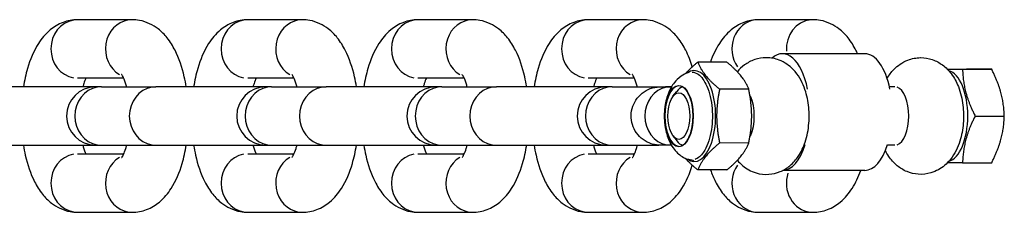
# Model space of a CAD drawing. Units: millimetres. Extents: x 1220 to 8230, y 4432 to 8933.
# Drawn here: x 7091 to 7175, y 6674 to 6691 of the extents above; entities that cross this region are included whole.
import ezdxf

# ---------------------------------------------------------------- set-up
doc = ezdxf.new("R2010")
doc.units = ezdxf.units.MM
doc.layers.add('SW_Toestellen', color=2, linetype='Continuous')

msp = doc.modelspace()

# ---------------------------------------------------------------- linework, layer by layer
at = {"layer": 'SW_Toestellen'}
for p, q in [((7100.678, 6690.75), (7096.001, 6690.75)), ((7115.28, 6690.75), (7110.603, 6690.75)), ((7129.882, 6690.75), (7125.204, 6690.75)), ((7144.484, 6690.75), (7139.806, 6690.75)), ((7159.086, 6690.75), (7154.408, 6690.75)), ((7163.53, 6687.837), (7156.466, 6687.836)), ((7151.696, 6687.115), (7149.198, 6687.115)), ((7170.623, 6686.5), (7172.244, 6686.5)), ((7171.914, 6686.5), (7174.413, 6686.5)), ((7097.552, 6685), (7088.124, 6685)), ((7099.962, 6685.75), (7096.001, 6685.75)), ((7098.049, 6685), (7097.552, 6685)), ((7098.049, 6685), (7102.726, 6685)), ((7112.154, 6685), (7102.726, 6685)), ((7114.564, 6685.75), (7110.603, 6685.75)), ((7112.651, 6685), (7112.154, 6685)), ((7112.651, 6685), (7117.328, 6685)), ((7126.755, 6685), (7117.328, 6685)), ((7129.166, 6685.75), (7125.204, 6685.75)), ((7127.253, 6685), (7126.755, 6685)), ((7127.253, 6685), (7131.93, 6685)), ((7141.357, 6685), (7131.93, 6685)), ((7143.768, 6685.75), (7139.806, 6685.75)), ((7141.854, 6685), (7141.357, 6685)), ((7141.854, 6685), (7146.532, 6685)), ((7146.945, 6685), (7146.532, 6685)), ((7146.943, 6684.997), (7146.867, 6684.997)), ((7166.119, 6684.999), (7165.647, 6684.999)), ((7147.078, 6684.189), (7147.395, 6684.613)), ((7153.574, 6684.806), (7151.076, 6684.805)), ((7172.999, 6682.5), (7175.497, 6682.5)), ((7147.079, 6680.802), (7147.396, 6680.378)), ((7088.124, 6680), (7097.552, 6680)), ((7097.552, 6680), (7098.049, 6680)), ((7098.049, 6680), (7102.726, 6680)), ((7102.726, 6680), (7112.154, 6680)), ((7112.154, 6680), (7112.651, 6680)), ((7112.651, 6680), (7117.328, 6680)), ((7117.328, 6680), (7126.755, 6680)), ((7126.755, 6680), (7127.253, 6680)), ((7127.253, 6680), (7131.93, 6680)), ((7131.93, 6680), (7141.357, 6680)), ((7141.357, 6680), (7141.854, 6680)), ((7141.854, 6680), (7145.862, 6680)), ((7146.942, 6679.997), (7146.867, 6679.997)), ((7153.575, 6680.187), (7151.077, 6680.186)), ((7166.12, 6679.999), (7165.464, 6679.999)), ((7096.001, 6679.25), (7099.962, 6679.25)), ((7110.603, 6679.25), (7114.564, 6679.25)), ((7125.204, 6679.25), (7129.166, 6679.25)), ((7139.806, 6679.25), (7143.768, 6679.25)), ((7171.915, 6678.5), (7174.414, 6678.5)), ((7151.697, 6677.877), (7149.199, 6677.877)), ((7163.532, 6677.837), (7156.487, 6677.836)), ((7096.001, 6674.25), (7100.678, 6674.25)), ((7110.603, 6674.25), (7115.28, 6674.25)), ((7125.204, 6674.25), (7129.882, 6674.25)), ((7139.806, 6674.25), (7144.484, 6674.25)), ((7154.408, 6674.25), (7159.086, 6674.25))]:
    msp.add_line(p, q, dxfattribs=at)
for centre in [(7097.552, 6682.5), (7112.154, 6682.5), (7126.755, 6682.5), (7141.357, 6682.5)]:
    msp.add_arc(centre, 2.5, 90, 270, dxfattribs=at)
for centre, major_axis, ratio, start_param, end_param in [((7096.001, 6688.25), (0, 2.5), 0.913545, 0.15708, 2.984513), ((7100.678, 6688.25), (0, 2.5), 0.913545, 0.139351, 2.647664), ((7110.603, 6688.25), (0, 2.5), 0.913545, 0.15708, 2.984513), ((7115.28, 6688.25), (0, 2.5), 0.913545, 0.139351, 2.647664), ((7125.204, 6688.25), (0, 2.5), 0.913545, 0.15708, 2.984513), ((7129.882, 6688.25), (0, 2.5), 0.913545, 0.139351, 2.647664), ((7139.806, 6688.25), (0, 2.5), 0.913545, 0.15708, 2.984513), ((7144.484, 6688.25), (0, 2.5), 0.913545, 0.139351, 2.647664), ((7154.408, 6688.25), (0, 2.5), 0.913545, 0.117484, 2.232201), ((7159.086, 6688.25), (0, 2.5), 0.913545, 0.086865, 1.65043), ((7156.467, 6682.836), (-0.001, 5), 0.469481, 5.117161, 6.674474), ((7163.531, 6682.837), (-0.001, 5), 0.469481, 5.117161, 6.283185), ((7148.902, 6682.496), (0.001, -3.9), 0.469481, 5.948761, 9.759202), ((7170.535, 6682.5), (0.001, -3.9), 0.469481, 0.112751, 3.028842), ((7098.049, 6682.5), (0, -2.5), 0.913545, 3.298672, 6.126106), ((7102.726, 6682.5), (0, -2.5), 0.913545, 3.298672, 6.126106), ((7112.651, 6682.5), (0, -2.5), 0.913545, 3.298672, 6.126106), ((7117.328, 6682.5), (0, -2.5), 0.913545, 3.298672, 6.126106), ((7127.253, 6682.5), (0, -2.5), 0.913545, 3.298672, 6.126106), ((7131.93, 6682.5), (0, -2.5), 0.913545, 3.298672, 6.126106), ((7141.854, 6682.5), (0, -2.5), 0.913545, 3.298672, 6.126106), ((7146.867, 6682.497), (0, 2.5), 0.882943, 0.15708, 2.984513), ((7147.6, 6682.496), (0, 2.584), 0.469481, 0.072842, 3.06875), ((7146.532, 6682.5), (0, 2.5), 0.913545, 0.002459, 0.046723), ((7148.019, 6682.496), (0, 2.5), 0.469481, 0.085622, 0.560634), ((7166.12, 6682.499), (0, 2.5), 0.469481, 3.298672, 6.126106), ((7152.876, 6682.496), (0, -2.5), 0.469481, 0.815983, 2.325565), ((7148.019, 6682.496), (0, -2.5), 0.469481, 5.722552, 6.197563), ((7156.467, 6682.836), (0.001, -5), 0.469481, 0.008168, 0.98026), ((7163.531, 6682.837), (0.001, -5), 0.469481, 0, 0.98026), ((7096.001, 6676.75), (0, -2.5), 0.913545, 3.298672, 6.126106), ((7110.603, 6676.75), (0, -2.5), 0.913545, 3.298672, 6.126106), ((7125.204, 6676.75), (0, -2.5), 0.913545, 3.298672, 6.126106), ((7139.806, 6676.75), (0, -2.5), 0.913545, 3.298672, 6.126106), ((7100.678, 6676.75), (0, 2.5), 0.913545, 0.493928, 3.002242), ((7115.28, 6676.75), (0, 2.5), 0.913545, 0.493928, 3.002242), ((7129.882, 6676.75), (0, 2.5), 0.913545, 0.493928, 3.002242), ((7144.484, 6676.75), (0, 2.5), 0.913545, 0.493928, 3.002242), ((7148.551, 6678.149), (-0.001, 0.6), 0.882942, 5.575024, 5.996407), ((7154.408, 6676.75), (0, -2.5), 0.913545, 4.052556, 6.165784), ((7159.086, 6676.75), (0, -2.5), 0.913545, 4.364148, 6.182183)]:
    msp.add_ellipse(centre, major_axis=major_axis, ratio=ratio, start_param=start_param, end_param=end_param, dxfattribs=at)
for major_axis in [(0, 2.627), (0, -2)]:
    msp.add_ellipse((7147.578, 6682.496), major_axis=major_axis, ratio=0.469481, dxfattribs=at)
for points, knots in [([(7096.001, 6690.75), (7095.568, 6690.75), (7095.138, 6690.665), (7094.331, 6690.358), (7093.966, 6690.128), (7093.233, 6689.521), (7092.912, 6689.123), (7092.223, 6688.05), (7091.931, 6687.337), (7091.558, 6686.068), (7091.443, 6685.542), (7091.356, 6685)], [0, 0, 0, 0, 0.153078, 0.153078, 0.324878, 0.324878, 0.564641, 0.564641, 0.945072, 0.945072, 1.195995, 1.195995, 1.195995, 1.195995]), ([(7105.323, 6685), (7105.277, 6685.291), (7105.222, 6685.577), (7104.974, 6686.666), (7104.723, 6687.425), (7104.176, 6688.5), (7103.955, 6688.858), (7103.464, 6689.469), (7103.212, 6689.729), (7102.482, 6690.293), (7101.938, 6690.575), (7101.105, 6690.73), (7100.892, 6690.75), (7100.678, 6690.75)], [5.08719, 5.08719, 5.08719, 5.08719, 5.221867, 5.221867, 5.609203, 5.609203, 5.814957, 5.814957, 5.97874, 5.97874, 6.207755, 6.207755, 6.283185, 6.283185, 6.283185, 6.283185]), ([(7110.603, 6690.75), (7110.17, 6690.75), (7109.74, 6690.665), (7108.932, 6690.358), (7108.568, 6690.128), (7107.835, 6689.521), (7107.514, 6689.123), (7106.825, 6688.05), (7106.533, 6687.337), (7106.16, 6686.068), (7106.044, 6685.542), (7105.958, 6685)], [0, 0, 0, 0, 0.153078, 0.153078, 0.324878, 0.324878, 0.564641, 0.564641, 0.945072, 0.945072, 1.195995, 1.195995, 1.195995, 1.195995]), ([(7119.925, 6685), (7119.879, 6685.291), (7119.823, 6685.577), (7119.576, 6686.666), (7119.325, 6687.425), (7118.778, 6688.5), (7118.557, 6688.858), (7118.066, 6689.469), (7117.814, 6689.729), (7117.084, 6690.293), (7116.54, 6690.575), (7115.707, 6690.73), (7115.493, 6690.75), (7115.28, 6690.75)], [5.08719, 5.08719, 5.08719, 5.08719, 5.221867, 5.221867, 5.609203, 5.609203, 5.814957, 5.814957, 5.97874, 5.97874, 6.207755, 6.207755, 6.283185, 6.283185, 6.283185, 6.283185]), ([(7125.204, 6690.75), (7124.771, 6690.75), (7124.342, 6690.665), (7123.534, 6690.358), (7123.169, 6690.128), (7122.436, 6689.521), (7122.116, 6689.123), (7121.426, 6688.05), (7121.135, 6687.337), (7120.762, 6686.068), (7120.646, 6685.542), (7120.559, 6685)], [0, 0, 0, 0, 0.153078, 0.153078, 0.324878, 0.324878, 0.564641, 0.564641, 0.945072, 0.945072, 1.195995, 1.195995, 1.195995, 1.195995]), ([(7134.527, 6685), (7134.48, 6685.291), (7134.425, 6685.577), (7134.178, 6686.666), (7133.927, 6687.425), (7133.379, 6688.5), (7133.159, 6688.858), (7132.668, 6689.469), (7132.416, 6689.729), (7131.686, 6690.293), (7131.141, 6690.575), (7130.309, 6690.73), (7130.095, 6690.75), (7129.882, 6690.75)], [5.08719, 5.08719, 5.08719, 5.08719, 5.221867, 5.221867, 5.609203, 5.609203, 5.814957, 5.814957, 5.97874, 5.97874, 6.207755, 6.207755, 6.283185, 6.283185, 6.283185, 6.283185]), ([(7139.806, 6690.75), (7139.373, 6690.75), (7138.943, 6690.665), (7138.136, 6690.358), (7137.771, 6690.128), (7137.038, 6689.521), (7136.718, 6689.123), (7136.028, 6688.05), (7135.737, 6687.337), (7135.364, 6686.068), (7135.248, 6685.542), (7135.161, 6685)], [0, 0, 0, 0, 0.153078, 0.153078, 0.324878, 0.324878, 0.564641, 0.564641, 0.945072, 0.945072, 1.195995, 1.195995, 1.195995, 1.195995]), ([(7148.734, 6686.717), (7148.582, 6687.21), (7148.399, 6687.68), (7147.981, 6688.5), (7147.761, 6688.858), (7147.27, 6689.469), (7147.018, 6689.729), (7146.287, 6690.293), (7145.743, 6690.575), (7144.91, 6690.73), (7144.697, 6690.75), (7144.484, 6690.75)], [5.3622494, 5.3622494, 5.3622494, 5.3622494, 5.6092034, 5.6092034, 5.8149567, 5.8149567, 5.97874, 5.97874, 6.2077552, 6.2077552, 6.2831853, 6.2831853, 6.2831853, 6.2831853]), ([(7154.408, 6690.75), (7153.975, 6690.75), (7153.545, 6690.665), (7152.738, 6690.358), (7152.373, 6690.128), (7151.64, 6689.521), (7151.319, 6689.123), (7150.732, 6688.208), (7150.489, 6687.677), (7150.289, 6687.115)], [0, 0, 0, 0, 0.1530777, 0.1530777, 0.3248783, 0.3248783, 0.5646408, 0.5646408, 0.853651, 0.853651, 0.853651, 0.853651]), ([(7162.913, 6687.837), (7162.868, 6687.935), (7162.822, 6688.031), (7162.583, 6688.5), (7162.363, 6688.858), (7161.872, 6689.469), (7161.62, 6689.729), (7160.889, 6690.293), (7160.345, 6690.575), (7159.512, 6690.73), (7159.299, 6690.75), (7159.086, 6690.75)], [5.556348, 5.556348, 5.556348, 5.556348, 5.6092034, 5.6092034, 5.8149567, 5.8149567, 5.97874, 5.97874, 6.2077552, 6.2077552, 6.2831853, 6.2831853, 6.2831853, 6.2831853]), ([(7155.083, 6687.497), (7154.739, 6687.497), (7154.397, 6687.436), (7153.757, 6687.218), (7153.466, 6687.056), (7152.973, 6686.694), (7152.77, 6686.493), (7152.599, 6686.291)], [0, 0, 0, 0, 0.1586636, 0.1586636, 0.3314518, 0.3314518, 0.5085164, 0.5085164, 0.5085164, 0.5085164]), ([(7152.6, 6678.702), (7152.73, 6678.548), (7152.878, 6678.396), (7153.357, 6677.996), (7153.747, 6677.76), (7154.552, 6677.523), (7154.925, 6677.479), (7155.633, 6677.527), (7155.966, 6677.61), (7156.588, 6677.867), (7156.868, 6678.047), (7157.406, 6678.492), (7157.635, 6678.764), (7158.095, 6679.443), (7158.277, 6679.853), (7158.59, 6680.795), (7158.689, 6681.334), (7158.773, 6682.395), (7158.763, 6682.916), (7158.637, 6683.949), (7158.522, 6684.46), (7158.132, 6685.484), (7157.861, 6686.007), (7157.075, 6686.806), (7156.685, 6687.101), (7155.85, 6687.42), (7155.471, 6687.496), (7155.087, 6687.497), (7155.085, 6687.497), (7155.083, 6687.497)], [2.633209, 2.633209, 2.633209, 2.633209, 2.767781, 2.767781, 3.004141, 3.004141, 3.173436, 3.173436, 3.332669, 3.332669, 3.511788, 3.511788, 3.746611, 3.746611, 4.097238, 4.097238, 4.544008, 4.544008, 4.96694, 4.96694, 5.393944, 5.393944, 5.837463, 5.837463, 6.105895, 6.105895, 6.282209, 6.282209, 6.283185, 6.283185, 6.283185, 6.283185]), ([(7168.327, 6687.499), (7168.67, 6687.499), (7169.012, 6687.438), (7169.652, 6687.22), (7169.943, 6687.058), (7170.497, 6686.652), (7170.735, 6686.399), (7171.212, 6685.774), (7171.405, 6685.398), (7171.758, 6684.499), (7171.878, 6683.971), (7172.008, 6682.915), (7172.018, 6682.39), (7171.933, 6681.352), (7171.841, 6680.842), (7171.514, 6679.812), (7171.281, 6679.289), (7170.726, 6678.597), (7170.559, 6678.42), (7170.054, 6677.998), (7169.664, 6677.763), (7168.859, 6677.526), (7168.486, 6677.481), (7167.778, 6677.529), (7167.445, 6677.612), (7166.823, 6677.869), (7166.543, 6678.049), (7166.005, 6678.494), (7165.776, 6678.767), (7165.478, 6679.206), (7165.381, 6679.373), (7165.297, 6679.541)], [0, 0, 0, 0, 0.158664, 0.158664, 0.331477, 0.331477, 0.551373, 0.551373, 0.873813, 0.873813, 1.315751, 1.315751, 1.742783, 1.742783, 2.165854, 2.165854, 2.612681, 2.612681, 2.767923, 2.767923, 3.004166, 3.004166, 3.173435, 3.173435, 3.332673, 3.332673, 3.511824, 3.511824, 3.746719, 3.746719, 3.890712, 3.890712, 3.890712, 3.890712]), ([(7165.445, 6685.729), (7165.6, 6685.992), (7165.789, 6686.254), (7166.334, 6686.809), (7166.724, 6687.103), (7167.56, 6687.422), (7167.939, 6687.498), (7168.323, 6687.499), (7168.325, 6687.499), (7168.327, 6687.499)], [5.6121425, 5.6121425, 5.6121425, 5.6121425, 5.8376761, 5.8376761, 6.1059376, 6.1059376, 6.2822146, 6.2822146, 6.2831853, 6.2831853, 6.2831853, 6.2831853]), ([(7100.221, 6685), (7100.208, 6685.047), (7100.196, 6685.092), (7100.108, 6685.396), (7100.025, 6685.614), (7099.889, 6685.907), (7099.833, 6685.999), (7099.79, 6686.059), (7099.783, 6686.068), (7099.783, 6686.068)], [5.2902766, 5.2902766, 5.2902766, 5.2902766, 5.3301745, 5.3301745, 5.564057, 5.564057, 5.7609571, 5.7609571, 5.8459705, 5.8459705, 5.8459705, 5.8459705]), ([(7114.823, 6685), (7114.81, 6685.047), (7114.798, 6685.092), (7114.71, 6685.396), (7114.627, 6685.614), (7114.491, 6685.907), (7114.435, 6685.999), (7114.392, 6686.059), (7114.384, 6686.068), (7114.384, 6686.068)], [5.2902766, 5.2902766, 5.2902766, 5.2902766, 5.3301745, 5.3301745, 5.564057, 5.564057, 5.7609571, 5.7609571, 5.8459705, 5.8459705, 5.8459705, 5.8459705]), ([(7129.424, 6685), (7129.412, 6685.047), (7129.399, 6685.092), (7129.312, 6685.396), (7129.229, 6685.614), (7129.093, 6685.907), (7129.037, 6685.999), (7128.994, 6686.059), (7128.986, 6686.068), (7128.986, 6686.068)], [5.2902766, 5.2902766, 5.2902766, 5.2902766, 5.3301745, 5.3301745, 5.564057, 5.564057, 5.7609571, 5.7609571, 5.8459705, 5.8459705, 5.8459705, 5.8459705]), ([(7144.026, 6685), (7144.014, 6685.047), (7144.001, 6685.092), (7143.913, 6685.396), (7143.831, 6685.614), (7143.695, 6685.907), (7143.639, 6685.999), (7143.596, 6686.059), (7143.588, 6686.068), (7143.588, 6686.068)], [5.2902766, 5.2902766, 5.2902766, 5.2902766, 5.3301745, 5.3301745, 5.564057, 5.564057, 5.7609571, 5.7609571, 5.8459705, 5.8459705, 5.8459705, 5.8459705]), ([(7148.433, 6686.225), (7148.18, 6686.147), (7147.957, 6686.031), (7147.531, 6685.736), (7147.346, 6685.55), (7146.977, 6685.089), (7146.826, 6684.81), (7146.544, 6684.136), (7146.445, 6683.736), (7146.33, 6682.93), (7146.316, 6682.526), (7146.365, 6681.73), (7146.427, 6681.34), (7146.651, 6680.555), (7146.813, 6680.159), (7147.195, 6679.621), (7147.321, 6679.472), (7147.703, 6679.116), (7148, 6678.913), (7148.391, 6678.78), (7148.413, 6678.773), (7148.435, 6678.767)], [0.143136, 0.143136, 0.143136, 0.143136, 0.314333, 0.314333, 0.529551, 0.529551, 0.842648, 0.842648, 1.27759, 1.27759, 1.701232, 1.701232, 2.117388, 2.117388, 2.557815, 2.557815, 2.728663, 2.728663, 2.983819, 2.983819, 2.998599, 2.998599, 2.998599, 2.998599]), ([(7148.723, 6686.262), (7148.897, 6686.254), (7149.07, 6686.192), (7149.52, 6685.879), (7149.781, 6685.523), (7150.215, 6684.523), (7150.372, 6683.848), (7150.485, 6682.449), (7150.449, 6681.734), (7150.2, 6680.414), (7149.976, 6679.814), (7149.477, 6679.08), (7149.231, 6678.87), (7148.976, 6678.779)], [1.366099, 1.366099, 1.366099, 1.366099, 1.493298, 1.493298, 1.713367, 1.713367, 1.961944, 1.961944, 2.200529, 2.200529, 2.452991, 2.452991, 2.643592, 2.643592, 2.643592, 2.643592]), ([(7096.717, 6685.75), (7096.66, 6685.624), (7096.597, 6685.463), (7096.511, 6685.19), (7096.484, 6685.097), (7096.458, 6685)], [0.7301603, 0.7301603, 0.7301603, 0.7301603, 0.9097072, 0.9097072, 0.9929087, 0.9929087, 0.9929087, 0.9929087]), ([(7111.319, 6685.75), (7111.261, 6685.624), (7111.199, 6685.463), (7111.113, 6685.19), (7111.086, 6685.097), (7111.06, 6685)], [0.7301603, 0.7301603, 0.7301603, 0.7301603, 0.9097072, 0.9097072, 0.9929087, 0.9929087, 0.9929087, 0.9929087]), ([(7125.921, 6685.75), (7125.863, 6685.624), (7125.801, 6685.463), (7125.715, 6685.19), (7125.688, 6685.097), (7125.662, 6685)], [0.7301603, 0.7301603, 0.7301603, 0.7301603, 0.9097072, 0.9097072, 0.9929087, 0.9929087, 0.9929087, 0.9929087]), ([(7140.522, 6685.75), (7140.465, 6685.624), (7140.403, 6685.463), (7140.316, 6685.19), (7140.29, 6685.097), (7140.264, 6685)], [0.7301603, 0.7301603, 0.7301603, 0.7301603, 0.9097072, 0.9097072, 0.9929087, 0.9929087, 0.9929087, 0.9929087]), ([(7146.867, 6679.997), (7146.486, 6679.997), (7146.22, 6679.997), (7146.056, 6679.997), (7146.031, 6679.997), (7146.001, 6679.997), (7145.994, 6679.997), (7145.984, 6679.997), (7145.982, 6679.997), (7145.978, 6679.997), (7145.976, 6679.997), (7145.972, 6679.997), (7145.969, 6679.997), (7145.961, 6679.997), (7145.958, 6679.997), (7145.95, 6679.997), (7145.946, 6679.997), (7145.923, 6679.998), (7145.902, 6679.998), (7145.841, 6680.001), (7145.801, 6680.004), (7145.643, 6680.018), (7145.525, 6680.037), (7145.154, 6680.126), (7144.905, 6680.229), (7144.455, 6680.505), (7144.248, 6680.683), (7143.906, 6681.089), (7143.766, 6681.323), (7143.569, 6681.816), (7143.51, 6682.082), (7143.478, 6682.612), (7143.505, 6682.883), (7143.641, 6683.396), (7143.752, 6683.645), (7144.043, 6684.089), (7144.227, 6684.29), (7144.643, 6684.62), (7144.881, 6684.753), (7145.253, 6684.89), (7145.381, 6684.925), (7145.641, 6684.976), (7145.776, 6684.991), (7145.92, 6684.996), (7145.934, 6684.996), (7145.95, 6684.996), (7145.954, 6684.997), (7145.96, 6684.997), (7145.963, 6684.997), (7145.974, 6684.997), (7145.977, 6684.997), (7145.983, 6684.997), (7145.985, 6684.997), (7145.994, 6684.997), (7146, 6684.997), (7146.04, 6684.997), (7146.094, 6684.997), (7146.332, 6684.997), (7146.594, 6684.997), (7146.943, 6684.997)], [0, 0, 0, 0, 0.243313, 0.243313, 0.302435, 0.302435, 0.346756, 0.346756, 0.355065, 0.355065, 0.358184, 0.358184, 0.361208, 0.361208, 0.362723, 0.362723, 0.36424, 0.36424, 0.370438, 0.370438, 0.382463, 0.382463, 0.41813, 0.41813, 0.496968, 0.496968, 0.576648, 0.576648, 0.656306, 0.656306, 0.735966, 0.735966, 0.815625, 0.815625, 0.895284, 0.895284, 0.974943, 0.974943, 1.054602, 1.054602, 1.094045, 1.094045, 1.134002, 1.134002, 1.138096, 1.138096, 1.139613, 1.139613, 1.141128, 1.141128, 1.147288, 1.147288, 1.159303, 1.159303, 1.19532, 1.19532, 1.30363, 1.30363, 1.517733, 1.517733, 1.517733, 1.517733]), ([(7145.997, 6684.997), (7145.997, 6684.997), (7145.997, 6684.997), (7145.998, 6684.997), (7146.005, 6684.997), (7146.041, 6684.997), (7146.096, 6684.997), (7146.321, 6684.997), (7146.556, 6684.997), (7146.867, 6684.997)], [2.7732873, 2.7732873, 2.7732873, 2.7732873, 2.7754643, 2.7754643, 2.8114755, 2.8114755, 2.9197318, 2.9197318, 3.1183805, 3.1183805, 3.1183805, 3.1183805]), ([(7147.714, 6679.923), (7147.842, 6679.949), (7147.97, 6680.021), (7148.205, 6680.249), (7148.313, 6680.401), (7148.502, 6680.771), (7148.583, 6680.988), (7148.708, 6681.468), (7148.753, 6681.73), (7148.803, 6682.271), (7148.807, 6682.55), (7148.774, 6683.098), (7148.737, 6683.366), (7148.626, 6683.863), (7148.551, 6684.092), (7148.374, 6684.488), (7148.27, 6684.654), (7148.047, 6684.909), (7147.926, 6684.996), (7147.774, 6685.053), (7147.743, 6685.062), (7147.713, 6685.068)], [3.235261, 3.235261, 3.235261, 3.235261, 3.56779, 3.56779, 3.885711, 3.885711, 4.202654, 4.202654, 4.520592, 4.520592, 4.839062, 4.839062, 5.157577, 5.157577, 5.475668, 5.475668, 5.792817, 5.792817, 6.109947, 6.109947, 6.18966, 6.18966, 6.18966, 6.18966]), ([(7091.356, 6680), (7091.402, 6679.709), (7091.457, 6679.423), (7091.705, 6678.334), (7091.956, 6677.575), (7092.503, 6676.5), (7092.724, 6676.142), (7093.215, 6675.531), (7093.467, 6675.271), (7094.197, 6674.707), (7094.741, 6674.425), (7095.574, 6674.27), (7095.787, 6674.25), (7096.001, 6674.25)], [1.945597, 1.945597, 1.945597, 1.945597, 2.080275, 2.080275, 2.467611, 2.467611, 2.673364, 2.673364, 2.837147, 2.837147, 3.066162, 3.066162, 3.141593, 3.141593, 3.141593, 3.141593]), ([(7096.458, 6680), (7096.471, 6679.953), (7096.483, 6679.908), (7096.568, 6679.616), (7096.646, 6679.407), (7096.717, 6679.25)], [2.1486839, 2.1486839, 2.1486839, 2.1486839, 2.1885818, 2.1885818, 2.4114323, 2.4114323, 2.4114323, 2.4114323]), ([(7099.783, 6678.932), (7099.783, 6678.932), (7099.795, 6678.947), (7099.846, 6679.023), (7099.894, 6679.104), (7100.008, 6679.347), (7100.076, 6679.52), (7100.168, 6679.81), (7100.195, 6679.903), (7100.221, 6680)], [3.5788075, 3.5788075, 3.5788075, 3.5788075, 3.6881198, 3.6881198, 3.8553574, 3.8553574, 4.0512999, 4.0512999, 4.1345014, 4.1345014, 4.1345014, 4.1345014]), ([(7100.678, 6674.25), (7101.111, 6674.25), (7101.541, 6674.335), (7102.348, 6674.642), (7102.713, 6674.872), (7103.446, 6675.479), (7103.767, 6675.877), (7104.456, 6676.95), (7104.748, 6677.663), (7105.121, 6678.932), (7105.236, 6679.458), (7105.323, 6680)], [3.141593, 3.141593, 3.141593, 3.141593, 3.29467, 3.29467, 3.466471, 3.466471, 3.706233, 3.706233, 4.086664, 4.086664, 4.337588, 4.337588, 4.337588, 4.337588]), ([(7105.958, 6680), (7106.004, 6679.709), (7106.059, 6679.423), (7106.307, 6678.334), (7106.558, 6677.575), (7107.105, 6676.5), (7107.326, 6676.142), (7107.817, 6675.531), (7108.069, 6675.271), (7108.799, 6674.707), (7109.343, 6674.425), (7110.176, 6674.27), (7110.389, 6674.25), (7110.603, 6674.25)], [1.945597, 1.945597, 1.945597, 1.945597, 2.080275, 2.080275, 2.467611, 2.467611, 2.673364, 2.673364, 2.837147, 2.837147, 3.066162, 3.066162, 3.141593, 3.141593, 3.141593, 3.141593]), ([(7111.06, 6680), (7111.072, 6679.953), (7111.085, 6679.908), (7111.169, 6679.616), (7111.248, 6679.407), (7111.319, 6679.25)], [2.1486839, 2.1486839, 2.1486839, 2.1486839, 2.1885818, 2.1885818, 2.4114323, 2.4114323, 2.4114323, 2.4114323]), ([(7114.384, 6678.932), (7114.384, 6678.932), (7114.397, 6678.947), (7114.448, 6679.023), (7114.496, 6679.104), (7114.61, 6679.347), (7114.678, 6679.52), (7114.77, 6679.81), (7114.797, 6679.903), (7114.823, 6680)], [3.5788075, 3.5788075, 3.5788075, 3.5788075, 3.6881198, 3.6881198, 3.8553574, 3.8553574, 4.0512999, 4.0512999, 4.1345014, 4.1345014, 4.1345014, 4.1345014]), ([(7115.28, 6674.25), (7115.713, 6674.25), (7116.143, 6674.335), (7116.95, 6674.642), (7117.315, 6674.872), (7118.048, 6675.479), (7118.369, 6675.877), (7119.058, 6676.95), (7119.35, 6677.663), (7119.722, 6678.932), (7119.838, 6679.458), (7119.925, 6680)], [3.141593, 3.141593, 3.141593, 3.141593, 3.29467, 3.29467, 3.466471, 3.466471, 3.706233, 3.706233, 4.086664, 4.086664, 4.337588, 4.337588, 4.337588, 4.337588]), ([(7120.559, 6680), (7120.606, 6679.709), (7120.661, 6679.423), (7120.908, 6678.334), (7121.16, 6677.575), (7121.707, 6676.5), (7121.927, 6676.142), (7122.419, 6675.531), (7122.67, 6675.271), (7123.401, 6674.707), (7123.945, 6674.425), (7124.778, 6674.27), (7124.991, 6674.25), (7125.204, 6674.25)], [1.945597, 1.945597, 1.945597, 1.945597, 2.080275, 2.080275, 2.467611, 2.467611, 2.673364, 2.673364, 2.837147, 2.837147, 3.066162, 3.066162, 3.141593, 3.141593, 3.141593, 3.141593]), ([(7125.662, 6680), (7125.674, 6679.953), (7125.687, 6679.908), (7125.771, 6679.616), (7125.849, 6679.407), (7125.921, 6679.25)], [2.1486839, 2.1486839, 2.1486839, 2.1486839, 2.1885818, 2.1885818, 2.4114323, 2.4114323, 2.4114323, 2.4114323]), ([(7128.986, 6678.932), (7128.986, 6678.932), (7128.999, 6678.947), (7129.05, 6679.023), (7129.098, 6679.104), (7129.212, 6679.347), (7129.28, 6679.52), (7129.372, 6679.81), (7129.399, 6679.903), (7129.424, 6680)], [3.5788075, 3.5788075, 3.5788075, 3.5788075, 3.6881198, 3.6881198, 3.8553574, 3.8553574, 4.0512999, 4.0512999, 4.1345014, 4.1345014, 4.1345014, 4.1345014]), ([(7129.882, 6674.25), (7130.315, 6674.25), (7130.745, 6674.335), (7131.552, 6674.642), (7131.917, 6674.872), (7132.65, 6675.479), (7132.971, 6675.877), (7133.66, 6676.95), (7133.951, 6677.663), (7134.324, 6678.932), (7134.44, 6679.458), (7134.527, 6680)], [3.141593, 3.141593, 3.141593, 3.141593, 3.29467, 3.29467, 3.466471, 3.466471, 3.706233, 3.706233, 4.086664, 4.086664, 4.337588, 4.337588, 4.337588, 4.337588]), ([(7135.161, 6680), (7135.208, 6679.709), (7135.263, 6679.423), (7135.51, 6678.334), (7135.762, 6677.575), (7136.309, 6676.5), (7136.529, 6676.142), (7137.02, 6675.531), (7137.272, 6675.271), (7138.003, 6674.707), (7138.547, 6674.425), (7139.38, 6674.27), (7139.593, 6674.25), (7139.806, 6674.25)], [1.945597, 1.945597, 1.945597, 1.945597, 2.080275, 2.080275, 2.467611, 2.467611, 2.673364, 2.673364, 2.837147, 2.837147, 3.066162, 3.066162, 3.141593, 3.141593, 3.141593, 3.141593]), ([(7140.264, 6680), (7140.276, 6679.953), (7140.289, 6679.908), (7140.373, 6679.616), (7140.451, 6679.407), (7140.522, 6679.25)], [2.1486839, 2.1486839, 2.1486839, 2.1486839, 2.1885818, 2.1885818, 2.4114323, 2.4114323, 2.4114323, 2.4114323]), ([(7143.588, 6678.932), (7143.588, 6678.932), (7143.601, 6678.947), (7143.652, 6679.023), (7143.7, 6679.104), (7143.814, 6679.347), (7143.882, 6679.52), (7143.974, 6679.81), (7144.001, 6679.903), (7144.026, 6680)], [3.5788075, 3.5788075, 3.5788075, 3.5788075, 3.6881198, 3.6881198, 3.8553574, 3.8553574, 4.0512999, 4.0512999, 4.1345014, 4.1345014, 4.1345014, 4.1345014]), ([(7144.484, 6674.25), (7144.917, 6674.25), (7145.347, 6674.335), (7146.154, 6674.642), (7146.519, 6674.872), (7147.252, 6675.479), (7147.572, 6675.877), (7148.234, 6676.907), (7148.513, 6677.569), (7148.733, 6678.277)], [3.1415927, 3.1415927, 3.1415927, 3.1415927, 3.2946704, 3.2946704, 3.4664709, 3.4664709, 3.7062335, 3.7062335, 4.0615685, 4.0615685, 4.0615685, 4.0615685]), ([(7150.292, 6677.877), (7150.415, 6677.531), (7150.556, 6677.196), (7150.911, 6676.5), (7151.131, 6676.142), (7151.622, 6675.531), (7151.874, 6675.271), (7152.605, 6674.707), (7153.149, 6674.425), (7153.982, 6674.27), (7154.195, 6674.25), (7154.408, 6674.25)], [2.2893102, 2.2893102, 2.2893102, 2.2893102, 2.4676107, 2.4676107, 2.673364, 2.673364, 2.8371473, 2.8371473, 3.0661625, 3.0661625, 3.1415927, 3.1415927, 3.1415927, 3.1415927]), ([(7159.086, 6674.25), (7159.519, 6674.25), (7159.949, 6674.335), (7160.756, 6674.642), (7161.121, 6674.872), (7161.854, 6675.479), (7162.174, 6675.877), (7162.753, 6676.778), (7162.991, 6677.293), (7163.187, 6677.837)], [3.1415927, 3.1415927, 3.1415927, 3.1415927, 3.2946704, 3.2946704, 3.4664709, 3.4664709, 3.7062335, 3.7062335, 3.986932, 3.986932, 3.986932, 3.986932])]:
    msp.add_open_spline(points, degree=3, knots=knots, dxfattribs=at)
for points, weights in [([(7148.129, 6686.107), (7148.538, 6686.576), (7149.198, 6687.115)], [1.12347374798, 1.11389696165, 1.04422863406]), ([(7149.198, 6687.115), (7149.661, 6685.96), (7151.076, 6684.805)], [1.04422863406, 1.20577136594, 1.04422863406]), ([(7153.574, 6684.806), (7153.111, 6685.96), (7151.696, 6687.115)], [1.04422863406, 1.20577136594, 1.04422863406]), ([(7170.623, 6686.5), (7171.115, 6686.5), (7171.914, 6686.5)], [1.1248179127, 1.12116497193, 1.04422863406]), ([(7171.914, 6686.5), (7171.981, 6684.5), (7172.999, 6682.5)], [1.04422863406, 1.20577136594, 1.04422863406]), ([(7174.413, 6686.5), (7173.804, 6686.5), (7172.244, 6686.5)], [1.04422863406, 1.20577136594, 1.04422863406]), ([(7175.497, 6682.5), (7175.43, 6684.5), (7174.413, 6686.5)], [1.04422863406, 1.20577136594, 1.04422863406]), ([(7151.076, 6684.805), (7150.601, 6682.496), (7151.077, 6680.186)], [1.04422863406, 1.20577136594, 1.04422863406]), ([(7153.575, 6680.187), (7154.05, 6682.496), (7153.574, 6684.806)], [1.04422863406, 1.20577136594, 1.04422863406]), ([(7172.999, 6682.5), (7171.982, 6680.5), (7171.915, 6678.5)], [1.04422863406, 1.20577136594, 1.04422863406]), ([(7174.414, 6678.5), (7175.431, 6680.5), (7175.497, 6682.5)], [1.04422863406, 1.20577136594, 1.04422863406]), ([(7151.077, 6680.186), (7149.662, 6679.032), (7149.199, 6677.877)], [1.04422863406, 1.20577136594, 1.04422863406]), ([(7151.697, 6677.877), (7153.112, 6679.032), (7153.575, 6680.187)], [1.04422863406, 1.20577136594, 1.04422863406]), ([(7149.199, 6677.877), (7148.539, 6678.416), (7148.13, 6678.884)], [1.04422863406, 1.1138797103, 1.12346900147]), ([(7171.915, 6678.5), (7171.117, 6678.5), (7170.625, 6678.5)], [1.04422863406, 1.12114504544, 1.12481601556])]:
    msp.add_rational_spline(points, weights, degree=2, dxfattribs=at)
for points in [[(7148.674, 6678.728), (7148.599, 6678.729), (7148.523, 6678.741), (7148.447, 6678.763)], [(7148.688, 6678.728), (7148.688, 6678.728), (7148.687, 6678.728), (7148.687, 6678.728)]]:
    msp.add_open_spline(points, degree=3, dxfattribs=at)

doc.saveas('drawing.dxf')
